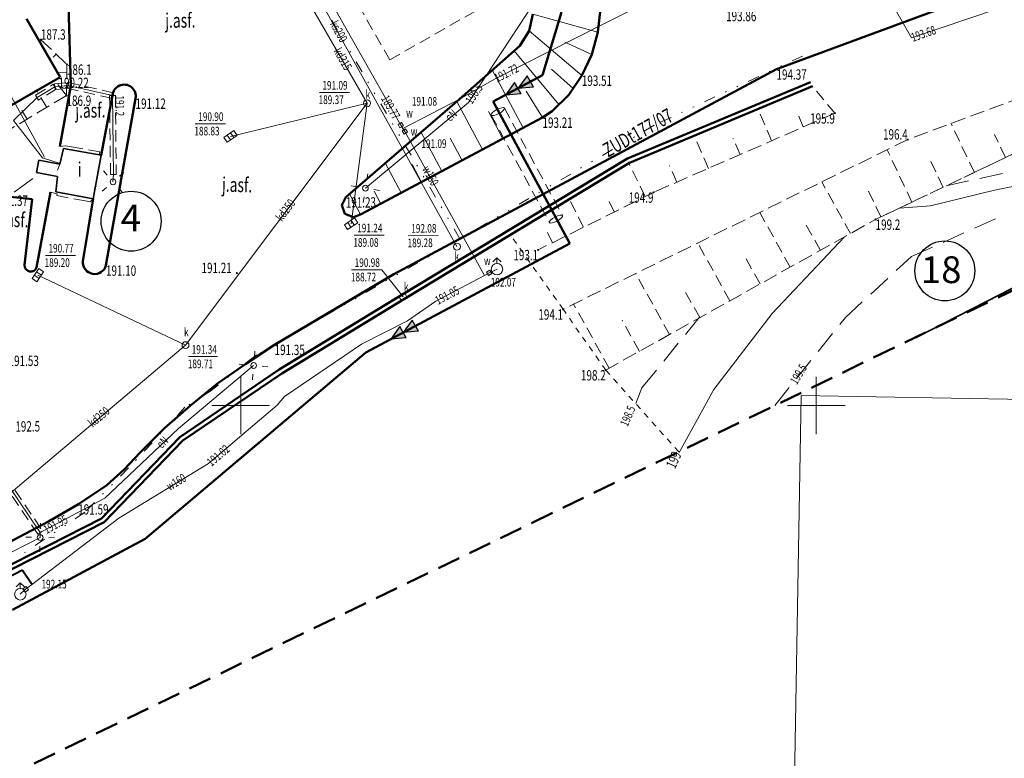
# Model space of a CAD drawing. Units: millimetres. Extents: x 7429873 to 7430468, y 5941725 to 5942146.
# Drawn here: x 7430181 to 7430266, y 5941819 to 5941883 of the extents above; entities that cross this region are included whole.
import ezdxf
from ezdxf.enums import TextEntityAlignment as Align

# ---------------------------------------------------------------- set-up
doc = ezdxf.new("R2010")
doc.units = ezdxf.units.MM
for name, pattern in [('1', [0]), ('13', [4, 1, -1, 0, -1, 0, -1]), ('2', [1.5, 1, -0.5]), ('BUD', [0]), ('BUR', [3, 2, -1]), ('GUZ', [1, 0.5, -0.5]), ('KOC', [2, 1.5, -0.5]), ('KOJ', [0]), ('KOU', [1.5, 1, -0.5]), ('UBE', [1.5, 1, -0.5]), ('UPE', [0]), ('UPK', [0]), ('UPW', [0]), ('WRC', [0]), ('WRG', [0]), ('WRP', [3, 2, -1]), ('WSD', [1.75, 1.25, -0.5]), ('WSQ', [1.75, 1.25, -0.5]), ('WTR', [0])]:
    doc.linetypes.add(name, pattern=pattern)
for name, color, linetype, lineweight in [('EBTPO_L_2', 7, '1', 18), ('EBUOA_T_1', 7, 'Continuous', 5), ('EBUPO_L_4', 7, 'WTR', 50), ('EBUPP_L_0', 7, 'BUD', 50), ('EUZPU_L_0', 7, 'GUZ', 18), ('IS-ks', 36, 'Continuous', 50), ('IS-opis', 7, 'Continuous', 9), ('IS-woda', 152, 'Continuous', 40), ('OPISY', 7, 'Continuous', 25), ('SDROK_T_0', 7, 'Continuous', 25), ('SDRPK_L_0', 7, 'KOJ', 50), ('SDRPK_L_1', 7, 'KOU', 18), ('SEKCJE_L_0', 8, '1', 18), ('TELEKOM_L_0', 30, '13', 0), ('TELEKOM_T_0', 30, 'Continuous', 0), ('UEEOC_T_0', 1, 'Continuous', 18), ('UEEOO_T_2', 1, 'Continuous', 18), ('UEEPA_T_0', 7, 'Continuous', 18), ('UEEPB_L_0', 7, 'UBE', 18), ('UEEPON_L_0', 1, 'UPE', 18), ('UKKOA_T_0', 7, 'Continuous', 18), ('UKKOA_T_4', 7, 'Continuous', 18), ('UKKOO_T_0', 34, 'Continuous', 18), ('UKKOO_T_4', 34, 'Continuous', 18), ('UKKPA_T_0', 7, 'Continuous', 18), ('UKKPA_T_4', 7, 'Continuous', 0), ('UKKPOD_L_0', 34, 'UPK', 18), ('UKKPOD_L_5', 34, 'UPK', 18), ('UWWOA_T_0', 7, 'Continuous', 18), ('UWWOC_T_0', 5, 'Continuous', 18), ('UWWOO_T_0', 5, 'Continuous', 18), ('UWWPA_T_0', 7, 'Continuous', 18), ('UWWPO_L_0', 5, 'UPW', 18), ('WUKOS_T_0', 34, 'Continuous', 18), ('WUKOS_T_1', 7, 'Continuous', 18), ('WUKPS_L_2', 7, '2', 18), ('WWROH_T_0', 34, 'Continuous', 13), ('WWROH_T_1', 34, 'Continuous', 13), ('WWRPH_L_0', 34, 'WRC', 13), ('WWRPH_L_1', 34, 'WRP', 13), ('WWRPH_L_3', 34, 'WRG', 35), ('WWRPP_T_1', 34, 'Continuous', 18)]:
    doc.layers.add(name, color=color, linetype=linetype, lineweight=lineweight)
doc.styles.get("Standard").update_dxf_attribs({"font": 'ARIAL.TTF'})
doc.styles.add('STYL_ARIAL', font='Arial', dxfattribs={"oblique": 0.1})
picture_1 = doc.add_image_def('image1.jpg', size_in_pixel=(2732, 2355))

# ---------------------------------------------------------------- blocks, each defined once
blk = doc.blocks.new('SLS')
blk.add_circle((0, 0), 0.25)
blk = doc.blocks.new('LAT')
for p, q in [((0, 0.75), (0, 1.25)), ((-1.25, 0), (-0.75, 0)), ((0.75, 0), (1.25, 0)), ((0, -0.75), (0, -1.25))]:
    blk.add_line(p, q)
blk = doc.blocks.new('WLZ')
blk.add_circle((0, 0), 0.3)
blk = doc.blocks.new('KRA')
for p, q in [((-0.525, -0.25), (-0.525, 0.25)), ((-0.525, 0.25), (0.525, 0.25)), ((-0.175, -0.25), (-0.175, 0.25)), ((0.175, -0.25), (0.175, 0.25)), ((0.525, 0.25), (0.525, -0.25)), ((0.525, -0.25), (-0.525, -0.25))]:
    blk.add_line(p, q)
blk = doc.blocks.new('ZAS')
for p, q in [((0.175, 0.175), (-0.175, 0.175)), ((-0.175, 0.175), (-0.175, -0.175)), ((0.175, -0.175), (0.175, 0.175)), ((-0.175, -0.175), (0.175, -0.175))]:
    blk.add_line(p, q)
blk = doc.blocks.new('HYP')
for p, q in [((0, 1), (-0.35355, 0.64645)), ((0, 1), (0.35355, 0.64645)), ((0, 0.5), (0, 1))]:
    blk.add_line(p, q)
blk.add_circle((0, 0), 0.5)
blk = doc.blocks.new('WSP')
blk.add_circle((0, 0), 0.045)
blk = doc.blocks.new('strzałka')
at = {"layer": 'IS-ks', "lineweight": 25}
for p, q in [((6529263.397, 5976478.124), (6529262.884, 5976477.039)), ((6529264.041, 5976477.355), (6529263.397, 5976478.124)), ((6529264.041, 5976477.355), (6529262.883, 5976477.04))]:
    blk.add_line(p, q, dxfattribs=at)
blk = doc.blocks.new('A$C0C3D1A46')
at = {"layer": 'IS-ks'}
h = blk.add_hatch(color=256, dxfattribs=at)
h.paths.add_polyline_path([(0.01, 1.08), (2.4, 1.14), (0.01, 2.26)])
h.paths.add_polyline_path([(0, 0), (2.46, 1.11), (2.4, 1.14), (0.01, 1.08)])
at = {"layer": 'IS-opis', "xscale": 2.248857599574937, "yscale": 2.248857599238409, "zscale": 2.248857600000001, "rotation": 139.6916098692965}
blk.add_blockref('strzałka', (19891676.97, 750476.4), dxfattribs=at)

msp = doc.modelspace()

# ---------------------------------------------------------------- linework, layer by layer
at = {"layer": 'EBTPO_L_2', "linetype": 'KOC', "lineweight": 18}
for p, q in [((7430184.27, 5941872.5), (7430184.79, 5941872.54)), ((7430184.79, 5941872.54), (7430187.75, 5941872.01)), ((7430187.75, 5941872.01), (7430187.69, 5941871.82)), ((7430187.69, 5941871.82), (7430187.87, 5941871.72)), ((7430184.04, 5941868.38), (7430183.46, 5941868.51)), ((7430184.03, 5941868.23), (7430184.04, 5941868.38)), ((7430186.98, 5941867.67), (7430184.03, 5941868.23)), ((7430186.99, 5941867.84), (7430186.98, 5941867.67)), ((7430187.16, 5941867.83), (7430186.99, 5941867.84))]:
    msp.add_line(p, q, dxfattribs=at)
at = {"layer": 'EBUPO_L_4', "color": 7, "linetype": 'BUR', "lineweight": 50}
msp.add_line((7430019.98, 5941740.593), (7430302.904, 5941877.313), dxfattribs=at)
at = {"layer": 'EBUPP_L_0', "linetype": 'BUD', "lineweight": 35}
for p, q in [((7430184.59, 5941872.32), (7430184.28, 5941870.95)), ((7430187.87, 5941871.72), (7430184.59, 5941872.32)), ((7430182.45, 5941871.3), (7430182.25, 5941870.24)), ((7430184.28, 5941870.95), (7430182.45, 5941871.3)), ((7430187.19, 5941867.94), (7430187.87, 5941871.72)), ((7430182.25, 5941870.24), (7430184.09, 5941869.89)), ((7430184.09, 5941869.89), (7430183.92, 5941868.55)), ((7430183.92, 5941868.55), (7430187.19, 5941867.94))]:
    msp.add_line(p, q, dxfattribs=at)
at = {"layer": 'EUZPU_L_0', "linetype": 'GUZ', "lineweight": 18}
for p, q in [((7430228, 5941858.35), (7430223.41, 5941864.82)), ((7430231.7, 5941853.07), (7430228, 5941858.35)), ((7430238.052, 5941845.974), (7430231.7, 5941853.07))]:
    msp.add_line(p, q, dxfattribs=at)
at = {"layer": 'IS-ks'}
for p, q in [((7430226.213, 5941878.674), (7430227.859, 5941884.16)), ((7430226.213, 5941878.674), (7430221.932, 5941876.388)), ((7430228.574, 5941864.058), (7430221.932, 5941876.388)), ((7430228.574, 5941864.058), (7430210.864, 5941854.601)), ((7430210.864, 5941854.601), (7430191.703, 5941838.412)), ((7430191.703, 5941838.412), (7430180.158, 5941832.247))]:
    msp.add_line(p, q, dxfattribs=at)
at = {"layer": 'IS-ks', "color": 7, "linetype": '2', "lineweight": 15}
for p, q in [((7430222.902, 5941875.824), (7430227.956, 5941866.492)), ((7430221.757, 5941875.217), (7430226.81, 5941865.885))]:
    msp.add_line(p, q, dxfattribs=at)
at = {"layer": 'IS-ks', "color": 7, "linetype": 'Continuous', "lineweight": 15, "extrusion": (0, 0, -1)}
for centre in [(7430222.33, 5941875.52), (7430227.383, 5941866.188)]:
    msp.add_ellipse(centre, major_axis=(0.573, 0.304), ratio=0.301972, dxfattribs=at)
at = {"layer": 'IS-woda'}
for q in [(7430155.118, 5941822.345), (7430181.877, 5941834.463)]:
    msp.add_line((7430181.026, 5941835.71), q, dxfattribs=at)
at = {"layer": 'OPISY', "color": 7}
for centre in [(7430190.473, 5941865.996), (7430261.165, 5941861.687)]:
    msp.add_circle(centre, 2.603, dxfattribs=at)
at = {"layer": 'SDRPK_L_0', "linetype": 'KOJ', "lineweight": 50}
for p, q in [((7430272.7, 5941888.87), (7430246.54, 5941879.19)), ((7430185.04, 5941884.77), (7430185.24, 5941877.76)), ((7430231.25, 5941884.43), (7430231.03, 5941882.41)), ((7430181.38, 5941883.58), (7430184.3, 5941878.51)), ((7430225.05, 5941882.53), (7430225.38, 5941883.99)), ((7430224.24, 5941881.23), (7430225.05, 5941882.53)), ((7430231.03, 5941882.41), (7430230.49, 5941880.46)), ((7430223.49, 5941880.55), (7430224.24, 5941881.23)), ((7430218.99, 5941876.6), (7430223.49, 5941880.55)), ((7430230.49, 5941880.46), (7430229.63, 5941878.65)), ((7430246.54, 5941879.19), (7430213.3, 5941861.4)), ((7430184.3, 5941878.51), (7430173.74, 5941872.45)), ((7430229.63, 5941878.65), (7430228.51, 5941876.97)), ((7430249.5, 5941878.08), (7430233.6, 5941871.43)), ((7430185.24, 5941877.76), (7430184.27, 5941872.5)), ((7430233.78, 5941871.08), (7430249.66, 5941877.71)), ((7430187.87, 5941871.72), (7430188.86, 5941876.91)), ((7430190.86, 5941876.66), (7430188.29, 5941862.16)), ((7430209.12, 5941868.08), (7430218.99, 5941876.6)), ((7430228.51, 5941876.97), (7430227.05, 5941875.55)), ((7430227.05, 5941875.55), (7430226.22, 5941875)), ((7430226.22, 5941875), (7430210.41, 5941866.57)), ((7430233.6, 5941871.43), (7430214, 5941859.61)), ((7430214.21, 5941859.27), (7430233.78, 5941871.08)), ((7430181.89, 5941867.91), (7430178.89, 5941868.23)), ((7430181.21, 5941862.2), (7430181.89, 5941867.91)), ((7430183.46, 5941868.51), (7430182.26, 5941861.99)), ((7430186.29, 5941862.51), (7430187.19, 5941867.94)), ((7430208.78, 5941867.38), (7430209.12, 5941868.08)), ((7430209.05, 5941866.65), (7430208.78, 5941867.38)), ((7430209.78, 5941866.36), (7430209.05, 5941866.65)), ((7430210.41, 5941866.57), (7430209.78, 5941866.36)), ((7430202.94, 5941855.28), (7430213.3, 5941861.4)), ((7430214, 5941859.61), (7430203.35, 5941853.12)), ((7430203.57, 5941852.78), (7430214.21, 5941859.27)), ((7430200.44, 5941853.63), (7430202.94, 5941855.28)), ((7430197.97, 5941851.9), (7430200.44, 5941853.63)), ((7430203.35, 5941853.12), (7430194.71, 5941847.25)), ((7430194.97, 5941846.95), (7430203.57, 5941852.78)), ((7430195.62, 5941850), (7430197.97, 5941851.9)), ((7430193.37, 5941848.02), (7430195.62, 5941850)), ((7430194.71, 5941847.25), (7430187.89, 5941840.2)), ((7430191.25, 5941845.91), (7430193.37, 5941848.02)), ((7430188.13, 5941839.87), (7430194.97, 5941846.95)), ((7430189.88, 5941844.43), (7430191.25, 5941845.91)), ((7430188.37, 5941843.09), (7430189.88, 5941844.43)), ((7430185.89, 5941841.43), (7430188.37, 5941843.09)), ((7430183.29, 5941839.92), (7430185.89, 5941841.43)), ((7430187.89, 5941840.2), (7430157.25, 5941824.61)), ((7430157.43, 5941824.25), (7430188.13, 5941839.87)), ((7430172.63, 5941834.31), (7430183.29, 5941839.92))]:
    msp.add_line(p, q, dxfattribs=at)
for centre, radius, start, end in [((7430189.868, 5941876.852), 1.01, 349.06879, 176.68118), ((7430181.749, 5941862.164), 0.54, 176.18445, 341.19569), ((7430187.307, 5941862.433), 1.02, 175.64193, 344.50558)]:
    msp.add_arc(centre, radius, start, end, dxfattribs=at)
at = {"layer": 'SDRPK_L_1', "linetype": 'KOU', "lineweight": 18}
for q in [(7430209.6, 5941885.87), (7430223.41, 5941885.98)]:
    msp.add_line((7430212.94, 5941880.01), q, dxfattribs=at)
at = {"layer": 'SEKCJE_L_0', "linetype": '1'}
for p, q in [((7430200, 5941847.5), (7430200, 5941852.5)), ((7430250, 5941847.5), (7430250, 5941852.5)), ((7430197.5, 5941850), (7430202.5, 5941850)), ((7430247.5, 5941850), (7430252.5, 5941850))]:
    msp.add_line(p, q, dxfattribs=at)
at = {"layer": 'TELEKOM_L_0', "linetype": '13'}
for p, q in [((7430219.043, 5941864.477), (7430184.168, 5941923.874)), ((7430248.803, 5941880.335), (7430235.917, 5941874.333)), ((7430235.917, 5941874.333), (7430219.043, 5941864.477)), ((7430219.043, 5941864.477), (7430201.371, 5941854.392)), ((7430201.371, 5941854.392), (7430197.255, 5941851.177)), ((7430197.255, 5941851.177), (7430195.15, 5941849.844)), ((7430195.15, 5941849.844), (7430190.249, 5941844.574)), ((7430190.249, 5941844.574), (7430186.448, 5941840.727)), ((7430186.448, 5941840.727), (7430180.739, 5941836.904))]:
    msp.add_line(p, q, dxfattribs=at)
at = {"layer": 'UEEPB_L_0', "linetype": '2', "lineweight": 18}
for p, q in [((7430182.18, 5941876.95), (7430183.71, 5941877.89)), ((7430183.97, 5941877.46), (7430182.44, 5941876.52)), ((7430183.71, 5941877.89), (7430183.97, 5941877.46)), ((7430183.82, 5941877.93), (7430184.96, 5941878.03)), ((7430183.87, 5941877.43), (7430183.82, 5941877.93)), ((7430185.01, 5941877.54), (7430183.87, 5941877.43)), ((7430184.93, 5941877.54), (7430185.04, 5941878.03)), ((7430188.8, 5941876.67), (7430184.93, 5941877.54)), ((7430184.96, 5941878.03), (7430185.01, 5941877.54)), ((7430185.04, 5941878.03), (7430188.91, 5941877.16)), ((7430182.44, 5941876.52), (7430182.18, 5941876.95)), ((7430188.68, 5941870.05), (7430188.61, 5941876.91)), ((7430188.61, 5941876.91), (7430189.11, 5941876.91)), ((7430188.91, 5941877.16), (7430188.8, 5941876.67)), ((7430189.11, 5941876.91), (7430189.18, 5941870.05)), ((7430189.18, 5941870.05), (7430188.68, 5941870.05)), ((7430173.66, 5941852.56), (7430182.79, 5941839.1)), ((7430182.38, 5941838.82), (7430173.25, 5941852.28)), ((7430182.79, 5941839.1), (7430182.38, 5941838.82))]:
    msp.add_line(p, q, dxfattribs=at)
at = {"layer": 'UEEPON_L_0', "linetype": 'UPE', "lineweight": 18}
for p, q in [((7430225.58, 5941885.11), (7430219.77, 5941876.31)), ((7430182.31, 5941876.74), (7430183.84, 5941877.68)), ((7430183.84, 5941877.68), (7430184.98, 5941877.79)), ((7430184.98, 5941877.79), (7430188.86, 5941876.91)), ((7430180.27, 5941874.74), (7430182.31, 5941876.74)), ((7430188.86, 5941876.91), (7430188.93, 5941870.05)), ((7430219.77, 5941876.31), (7430210.83, 5941868.87)), ((7430180.27, 5941874.74), (7430182.79, 5941871.51)), ((7430182.79, 5941871.51), (7430184.31, 5941871.01)), ((7430184.31, 5941871.01), (7430184.09, 5941870.43)), ((7430188.93, 5941870.05), (7430188.9, 5941869.42)), ((7430194.6, 5941848.01), (7430201.12, 5941853.47)), ((7430173.46, 5941852.42), (7430182.58, 5941838.96)), ((7430188.18, 5941841.96), (7430194.6, 5941848.01)), ((7430182.58, 5941838.96), (7430188.18, 5941841.96)), ((7430182.58, 5941838.96), (7430182.57, 5941838.54)), ((7430182.57, 5941838.54), (7430160.8, 5941827.58))]:
    msp.add_line(p, q, dxfattribs=at)
at = {"layer": 'UKKOA_T_0'}
for p, q in [((7430206.826, 5941877.17), (7430209.432, 5941877.17)), ((7430196.039, 5941874.45), (7430198.672, 5941874.45)), ((7430209.848, 5941864.78), (7430212.454, 5941864.78)), ((7430183.028, 5941863.03), (7430185.634, 5941863.03)), ((7430195.468, 5941854.24), (7430197.965, 5941854.24))]:
    msp.add_line(p, q, dxfattribs=at)
at = {"layer": 'UKKOA_T_4'}
for p, q in [((7430214.549, 5941864.74), (7430217.155, 5941864.758)), ((7430209.632, 5941861.77), (7430212.265, 5941861.788)), ((7430214.1, 5941859.44), (7430212.265, 5941861.788))]:
    msp.add_line(p, q, dxfattribs=at)
at = {"layer": 'UKKPOD_L_0', "linetype": 'UPK', "lineweight": 18}
for p, q in [((7430210.97, 5941876.24), (7430205.35, 5941885.99)), ((7430195.2, 5941855.24), (7430210.97, 5941876.24)), ((7430210.97, 5941876.24), (7430199.1, 5941873.36)), ((7430210.97, 5941876.24), (7430209.58, 5941865.78)), ((7430195.2, 5941855.24), (7430182.37, 5941861.32)), ((7430174.23, 5941837.53), (7430195.2, 5941855.24))]:
    msp.add_line(p, q, dxfattribs=at)
at = {"layer": 'UKKPOD_L_5', "linetype": 'UPK', "lineweight": 18}
msp.add_line((7430218.78, 5941863.79), (7430202.89, 5941892.38), dxfattribs=at)
at = {"layer": 'UWWPO_L_0', "linetype": 'UPW', "lineweight": 18}
for p, q in [((7430213.9, 5941874.34), (7430199.65, 5941899.5)), ((7430231.32, 5941883.02), (7430251.55, 5941893.21)), ((7430251.92, 5941893.07), (7430258.27, 5941881.93)), ((7430258.27, 5941881.93), (7430274.34, 5941887.38)), ((7430182.96, 5941871.56), (7430175.67, 5941884.8)), ((7430222.1, 5941878.37), (7430231.32, 5941883.02)), ((7430218.99, 5941876.6), (7430222.1, 5941878.37)), ((7430214.08, 5941874.06), (7430218.99, 5941876.6)), ((7430214.08, 5941874.06), (7430213.9, 5941874.34)), ((7430214.25, 5941873.79), (7430214.08, 5941874.06)), ((7430221.16, 5941861.28), (7430214.25, 5941873.79)), ((7430221.58, 5941861.52), (7430222.26, 5941861.83)), ((7430216.96, 5941859.06), (7430221.16, 5941861.28)), ((7430221.16, 5941861.28), (7430221.58, 5941861.52)), ((7430214.49, 5941857.36), (7430216.96, 5941859.06)), ((7430210.5, 5941855.33), (7430214.49, 5941857.36)), ((7430203.8, 5941850.79), (7430210.5, 5941855.33)), ((7430203.15, 5941850.02), (7430203.8, 5941850.79)), ((7430197.21, 5941844.95), (7430203.15, 5941850.02)), ((7430189.42, 5941840.22), (7430197.21, 5941844.95)), ((7430181.82, 5941834.42), (7430189.42, 5941840.22)), ((7430181.31, 5941834.04), (7430181.82, 5941834.42)), ((7430180.85, 5941833.61), (7430181.31, 5941834.04))]:
    msp.add_line(p, q, dxfattribs=at)
at = {"layer": 'WUKPS_L_2', "linetype": '1', "lineweight": 18}
for p, q in [((7430231.03, 5941882.41), (7430225.38, 5941883.99)), ((7430229.63, 5941878.65), (7430225.05, 5941882.53)), ((7430230.49, 5941880.46), (7430228.15, 5941881.54)), ((7430227.64, 5941876.12), (7430223.76, 5941880.8)), ((7430224.53, 5941874.1), (7430221.84, 5941879.14)), ((7430228.87, 5941877.51), (7430226.99, 5941879.19)), ((7430226.22, 5941875), (7430224.79, 5941877.28)), ((7430221, 5941872.22), (7430218.75, 5941876.45)), ((7430222.77, 5941873.16), (7430221.51, 5941875.52)), ((7430217.47, 5941870.34), (7430215.65, 5941873.76)), ((7430219.24, 5941871.28), (7430218.2, 5941873.21)), ((7430213.94, 5941868.45), (7430212.55, 5941871.06)), ((7430215.71, 5941869.4), (7430214.9, 5941870.91)), ((7430210.41, 5941866.57), (7430209.45, 5941868.37)), ((7430212.18, 5941867.51), (7430211.6, 5941868.6))]:
    msp.add_line(p, q, dxfattribs=at)
at = {"layer": 'WUKPS_L_2', "linetype": 'WSD', "lineweight": 18}
for p, q in [((7430285.9, 5941883.49), (7430257.94, 5941873.09)), ((7430257.94, 5941873.09), (7430228, 5941858.35))]:
    msp.add_line(p, q, dxfattribs=at)
at = {"layer": 'WUKPS_L_2', "linetype": 'WSQ'}
for p, q in [((7430182.48, 5941881.67), (7430182.64, 5941881.76)), ((7430182.64, 5941881.76), (7430184.9, 5941879.61)), ((7430184.9, 5941879.61), (7430184.86, 5941876.91)), ((7430184.86, 5941876.91), (7430172.84, 5941869.7)), ((7430251.62, 5941875.38), (7430235.97, 5941868.56)), ((7430235.97, 5941868.56), (7430225.83, 5941863.51))]:
    msp.add_line(p, q, dxfattribs=at)
at = {"layer": 'WUKPS_L_2', "linetype": '2'}
for p, q in [((7430182.48, 5941881.67), (7430184.3, 5941878.51)), ((7430183.96, 5941880.51), (7430183.7, 5941880.24)), ((7430285.4, 5941880.55), (7430255.15, 5941866.15)), ((7430184.89, 5941878.91), (7430184.06, 5941878.93)), ((7430183.15, 5941875.88), (7430182.27, 5941877.35)), ((7430251.62, 5941875.38), (7430249.66, 5941877.71)), ((7430181.43, 5941874.85), (7430180.98, 5941875.6)), ((7430246.12, 5941872.99), (7430244.92, 5941875.73)), ((7430248.87, 5941874.19), (7430248.28, 5941875.54)), ((7430263.73, 5941870.23), (7430261.7, 5941874.49)), ((7430240.62, 5941870.59), (7430239.39, 5941873.42)), ((7430243.37, 5941871.79), (7430242.76, 5941873.18)), ((7430266.44, 5941871.52), (7430265.48, 5941873.53)), ((7430258.31, 5941867.66), (7430256.15, 5941872.21)), ((7430235.14, 5941868.15), (7430233.7, 5941871.03)), ((7430237.87, 5941869.39), (7430237.24, 5941870.83)), ((7430261.02, 5941868.94), (7430259.95, 5941871.19)), ((7430252.97, 5941864.93), (7430250.47, 5941869.41)), ((7430229.77, 5941865.47), (7430228.55, 5941867.92)), ((7430232.45, 5941866.81), (7430231.79, 5941868.14)), ((7430255.6, 5941866.37), (7430254.53, 5941868.62)), ((7430247.73, 5941862.01), (7430245.08, 5941866.76)), ((7430227.08, 5941864.13), (7430226.53, 5941865.25)), ((7430250.35, 5941863.47), (7430249.06, 5941865.78)), ((7430242.49, 5941859.09), (7430239.69, 5941864.11)), ((7430245.11, 5941860.55), (7430243.75, 5941862.99)), ((7430237.25, 5941856.17), (7430234.3, 5941861.45)), ((7430239.87, 5941857.63), (7430238.43, 5941860.2)), ((7430232.01, 5941853.24), (7430228.91, 5941858.8)), ((7430234.63, 5941854.7), (7430233.12, 5941857.41))]:
    msp.add_line(p, q, dxfattribs=at)
at = {"layer": 'WUKPS_L_2', "linetype": 'WSQ', "lineweight": 18}
for p, q in [((7430255.15, 5941866.15), (7430285.4, 5941880.55)), ((7430184.86, 5941876.91), (7430184.1, 5941877.88)), ((7430231.7, 5941853.07), (7430255.15, 5941866.15))]:
    msp.add_line(p, q, dxfattribs=at)
at = {"layer": 'WUKPS_L_2', "linetype": 'WSD'}
msp.add_line((7430223.41, 5941864.82), (7430233.78, 5941871.08), dxfattribs=at)
at = {"layer": 'WUKPS_L_2', "linetype": '2'}
for p in [(7430182.48, 5941881.67), (7430251.62, 5941875.38)]:
    msp.add_point(p, dxfattribs=at)
at = {"layer": 'WWRPH_L_0', "linetype": 'WRC', "lineweight": 13}
for p, q in [((7430269.82, 5941869.56), (7430265.49, 5941868.7)), ((7430265.49, 5941868.7), (7430259.92, 5941867.34)), ((7430259.92, 5941867.34), (7430257.23, 5941867.14)), ((7430252.45, 5941864.64), (7430246.16, 5941857.99)), ((7430246.16, 5941857.99), (7430241.11, 5941851.4)), ((7430241.11, 5941851.4), (7430238.09, 5941845.93))]:
    msp.add_line(p, q, dxfattribs=at)
at = {"layer": 'WWRPH_L_1', "linetype": 'WRP', "lineweight": 13}
for p, q in [((7430261.28, 5941869.07), (7430267.95, 5941870.54)), ((7430181.93, 5941869.7), (7430179.8, 5941868.14)), ((7430258.27, 5941862.93), (7430266.36, 5941866.58)), ((7430252.52, 5941857.65), (7430258.27, 5941862.93)), ((7430234.85, 5941851.52), (7430239.85, 5941857.66)), ((7430246.403, 5941850.009), (7430252.52, 5941857.65)), ((7430234.31, 5941850.16), (7430234.85, 5941851.52))]:
    msp.add_line(p, q, dxfattribs=at)
at = {"layer": 'WWRPH_L_3', "linetype": '1', "lineweight": 35}
msp.add_line((7430273.62, 5941863.57), (7430258.66, 5941855.9), dxfattribs=at)

# ---------------------------------------------------------------- block references
at = {"layer": 'IS-woda', "xscale": 0.5, "yscale": 0.5, "zscale": 0.5, "rotation": 209.679159007477}
for p in [(7430224.875, 5941878.628), (7430223.796, 5941878.052), (7430214.903, 5941857.426), (7430213.824, 5941856.85)]:
    msp.add_blockref('A$C0C3D1A46', p, dxfattribs=at)
at = {"layer": 'UEEPA_T_0'}
for name, p, rotation in [('LAT', (7430188.9, 5941869.42), 311.1100011097636), ('SLS', (7430188.9, 5941869.42), 0.3999931806399717), ('LAT', (7430210.83, 5941868.87), 350.5400001693302), ('SLS', (7430210.83, 5941868.87), 0.3999931806399717), ('LAT', (7430201.12, 5941853.47), 354.760000104624), ('SLS', (7430201.12, 5941853.47), 0.3999931806399717), ('LAT', (7430182.57, 5941838.54), 268.7900021632974), ('SLS', (7430182.57, 5941838.54), 0.3999931806399717)]:
    msp.add_blockref(name, p, dxfattribs=dict(at, rotation=rotation))
at = {"layer": 'UKKPA_T_0'}
for name, p, rotation in [('WLZ', (7430210.97, 5941876.24), 0.3999931806399717), ('KRA', (7430199.1, 5941873.36), 34.6200059035909), ('KRA', (7430209.58, 5941865.78), 33.68000794925706), ('KRA', (7430182.37, 5941861.32), 55.06000269301437), ('WLZ', (7430195.2, 5941855.24), 0.3999931806399717)]:
    msp.add_blockref(name, p, dxfattribs=dict(at, rotation=rotation))
at = {"layer": 'UKKPA_T_4', "rotation": 0.3999931806399717}
for p in [(7430218.78, 5941863.79), (7430214.1, 5941859.44)]:
    msp.add_blockref('WLZ', p, dxfattribs=at)
at = {"layer": 'UWWPA_T_0'}
for name, p, rotation in [('ZAS', (7430213.9, 5941874.34), 298.9400007824861), ('ZAS', (7430214.25, 5941873.79), 119.7700071916589), ('HYP', (7430222.26, 5941861.83), 0.3999931806399717), ('ZAS', (7430221.58, 5941861.52), 210.1399942132876), ('HYP', (7430180.85, 5941833.61), 0.3999931806399717), ('ZAS', (7430181.31, 5941834.04), 303.0399994167047)]:
    msp.add_blockref(name, p, dxfattribs=dict(at, rotation=rotation))
at = {"layer": 'WUKOS_T_0'}
msp.add_blockref('WSP', (7430199.67, 5941861.49), dxfattribs=at)
at = {"layer": 'WWROH_T_0'}
for p in [(7430182.64, 5941881.76), (7430184.9, 5941879.61), (7430184.86, 5941876.91), (7430251.61, 5941875.37), (7430257.94, 5941873.09), (7430235.85, 5941868.5), (7430255.15, 5941866.15), (7430225.83, 5941863.51), (7430228, 5941858.35), (7430231.7, 5941853.07)]:
    msp.add_blockref('WSP', p, dxfattribs=at)

# ---------------------------------------------------------------- texts
at = {"layer": 'EBUOA_T_1', "oblique": 15, "width": 0.7}
msp.add_text('i', height=1.25, rotation=0.39999, dxfattribs=at).set_placement((7430186, 5941870.34), align=Align.MIDDLE)
at = {"layer": 'OPISY', "color": 7, "linetype": 'Continuous', "lineweight": 18, "style": 'STYL_ARIAL'}
for s, height, p in [('4', 2.33, (7430191.335, 5941864.39)), ('18', 2.3296, (7430262.609, 5941859.9))]:
    msp.add_text(s, height=height, dxfattribs=at).set_placement(p, align=Align.BOTTOM_RIGHT)
at = {"layer": 'SDROK_T_0', "oblique": 15, "width": 0.7}
for rotation, p in [(0.39999, (7430193.444, 5941882.794)), (0.79, (7430185.63, 5941874.97)), (358.38, (7430198.36, 5941868.57)), (357.69, (7430178.93, 5941865.56))]:
    msp.add_text('j.asf.', height=1.2564, rotation=rotation, dxfattribs=at).set_placement(p)
at = {"layer": 'TELEKOM_T_0', "oblique": 15, "width": 0.7}
msp.add_text('ZUDt177/07', height=1.25, rotation=29.3212, dxfattribs=at).set_placement((7430234.572, 5941873.547), align=Align.MIDDLE)
at = {"layer": 'UEEOC_T_0', "oblique": 15, "width": 0.7}
for s, rotation, p in [('190.5', 56.56999, (7430219.77, 5941876.31)), ('191.95', 28.18001, (7430182.95, 5941839.16))]:
    msp.add_text(s, height=0.75, rotation=rotation, dxfattribs=at).set_placement(p, align=Align.MIDDLE_LEFT)
msp.add_text('191.2', height=0.75, rotation=270.57, dxfattribs=at).set_placement((7430189.11, 5941876.91))
at = {"layer": 'UEEOO_T_2', "oblique": 15, "width": 0.7}
for rotation, p in [(39.75, (7430218.34, 5941875.12)), (43.29, (7430193.26, 5941846.74))]:
    msp.add_text('eN', height=0.75, rotation=rotation, dxfattribs=at).set_placement(p, align=Align.MIDDLE)
at = {"layer": 'UKKOA_T_0', "oblique": 15, "width": 0.7}
for s, p in [('191.09', (7430207.094, 5941878.17)), ('189.37', (7430206.759, 5941876.92)), ('190.90', (7430196.307, 5941875.45)), ('188.83', (7430195.972, 5941874.2)), ('191.24', (7430210.116, 5941865.78)), ('189.08', (7430209.781, 5941864.53)), ('190.77', (7430183.296, 5941864.03)), ('189.20', (7430182.961, 5941862.78)), ('191.34', (7430195.736, 5941855.24)), ('189.71', (7430195.401, 5941853.99))]:
    msp.add_text(s, height=0.75, dxfattribs=at).set_placement(p, align=Align.TOP_LEFT)
msp.add_text('k', height=0.75, rotation=0.39999, dxfattribs=at).set_placement((7430210.85, 5941876.63))
msp.add_text('k', height=0.75, rotation=0.39999, dxfattribs=at).set_placement((7430195.27, 5941856.01), align=Align.CENTER)
at = {"layer": 'UKKOA_T_4', "oblique": 15, "width": 0.7}
for s, p in [('192.08', (7430214.81, 5941865.742)), ('189.28', (7430214.484, 5941864.489)), ('190.98', (7430209.893, 5941862.772)), ('188.72', (7430209.567, 5941861.519))]:
    msp.add_text(s, height=0.75, rotation=0.39999, dxfattribs=at).set_placement(p, align=Align.TOP_LEFT)
msp.add_text('k', height=0.75, rotation=0.39999, dxfattribs=at).set_placement((7430218.77, 5941863.33), align=Align.TOP_CENTER)
msp.add_text('k', height=0.75, rotation=0.39999, dxfattribs=at).set_placement((7430214.18, 5941859.94))
at = {"layer": 'UKKOO_T_0', "oblique": 15, "width": 0.7}
for s, rotation, p in [('kd315', 299.95, (7430208.78, 5941880.03)), ('kd250', 53.09001, (7430203.96, 5941866.91)), ('kd250', 40.2, (7430187.73, 5941848.93))]:
    msp.add_text(s, height=0.75, rotation=rotation, dxfattribs=at).set_placement(p, align=Align.MIDDLE)
at = {"layer": 'UKKOO_T_4', "oblique": 15, "width": 0.7}
msp.add_text('ks200', height=0.75, rotation=299.07, dxfattribs=at).set_placement((7430208.43, 5941882.43), align=Align.MIDDLE)
at = {"layer": 'UWWOA_T_0', "oblique": 15, "width": 0.7}
msp.add_text('%%U191.08', height=0.75, dxfattribs=at).set_placement((7430217.05, 5941876.03), align=Align.RIGHT)
for p in [(7430214.37, 5941875), (7430221.13, 5941862.19)]:
    msp.add_text('w', height=0.75, dxfattribs=at).set_placement(p)
msp.add_text('w', height=0.75, dxfattribs=at).set_placement((7430214.77, 5941873.79), align=Align.MIDDLE_LEFT)
for s, p in [('%%U191.09', (7430215.69, 5941873.11)), ('%%U192.07', (7430221.72, 5941861.08)), ('%%U192.15', (7430182.686, 5941834.866))]:
    msp.add_text(s, height=0.75, dxfattribs=at).set_placement(p, align=Align.TOP_LEFT)
at = {"layer": 'UWWOC_T_0', "oblique": 15, "width": 0.7}
for s, rotation, p in [('193.68', 18.74001, (7430258.27, 5941881.93)), ('191.72', 26.73999, (7430222.1, 5941878.37)), ('191.05', 27.83001, (7430216.96, 5941859.06)), ('191.02', 40.52001, (7430197.21, 5941844.95))]:
    msp.add_text(s, height=0.75, rotation=rotation, dxfattribs=at).set_placement(p, align=Align.MIDDLE_LEFT)
msp.add_text('189.77', height=0.75, rotation=299.52, dxfattribs=at).set_placement((7430213.56, 5941874.94), align=Align.MIDDLE_RIGHT)
at = {"layer": 'UWWOO_T_0', "oblique": 15, "width": 0.7}
for rotation, p in [(298.9, (7430216.4, 5941869.9)), (31.24999, (7430194.44, 5941843.27))]:
    msp.add_text('w160', height=0.75, rotation=rotation, dxfattribs=at).set_placement(p, align=Align.MIDDLE)
at = {"layer": 'WUKOS_T_1', "oblique": 15, "width": 0.7}
for s, p in [('193.86', (7430242.163, 5941884.265)), ('194.37', (7430246.539, 5941879.185)), ('190.22', (7430184.169, 5941878.465)), ('193.51', (7430229.631, 5941878.647)), ('191.12', (7430190.861, 5941876.656)), ('193.21', (7430226.216, 5941875.003)), ('191.37', (7430178.888, 5941868.232)), ('191.23', (7430209.122, 5941868.083)), ('191.10', (7430188.292, 5941862.157)), ('191.35', (7430202.941, 5941855.278)), ('191.53', (7430179.835, 5941854.327)), ('191.59', (7430185.886, 5941841.428))]:
    msp.add_text(s, height=0.9, dxfattribs=at).set_placement(p, align=Align.TOP_LEFT)
msp.add_text('191.21', height=0.9, dxfattribs=at).set_placement((7430199.218, 5941861.49), align=Align.RIGHT)
at = {"layer": 'WWROH_T_0', "oblique": 15, "width": 0.7}
msp.add_text('199', height=0.9, rotation=65.24999, dxfattribs=at).set_placement((7430237.72, 5941845.23), align=Align.MIDDLE)
at = {"layer": 'WWROH_T_1', "oblique": 15, "width": 0.7}
for s, rotation, p in [('199.5', 58.60001, (7430248.53, 5941852.666)), ('198.5', 66.56999, (7430233.71, 5941849.05))]:
    msp.add_text(s, height=0.75, rotation=rotation, dxfattribs=at).set_placement(p, align=Align.MIDDLE)
at = {"layer": 'WWRPP_T_1', "oblique": 15, "width": 0.7}
msp.add_text('187.3', height=0.9, dxfattribs=at).set_placement((7430182.64, 5941881.76))
for s, p in [('186.1', (7430184.9, 5941879.61)), ('186.9', (7430184.86, 5941876.91)), ('199.2', (7430255.15, 5941866.15))]:
    msp.add_text(s, height=0.9, dxfattribs=at).set_placement(p, align=Align.TOP_LEFT)
for s, p in [('195.9', (7430251.61, 5941875.37)), ('194.9', (7430235.85, 5941868.5)), ('193.1', (7430225.83, 5941863.51)), ('194.1', (7430228, 5941858.35)), ('198.2', (7430231.7, 5941853.07))]:
    msp.add_text(s, height=0.9, dxfattribs=at).set_placement(p, align=Align.TOP_RIGHT)
msp.add_text('196.4', height=0.9, dxfattribs=at).set_placement((7430257.94, 5941873.09), align=Align.RIGHT)
msp.add_text('192.5', height=0.9, rotation=0.39999, dxfattribs=at).set_placement((7430180.42, 5941847.73))

# ---------------------------------------------------------------- referenced raster images: frames only (the image files are external)
at = {"layer": 'OPISY', "color": 7, "lineweight": 0}
image = msp.add_image(picture_1, insert=(7430246.953, 5941751.179), size_in_units=(115.655, 99.695), rotation=-1, dxfattribs=at)
image.dxf.flags = 7

doc.saveas('drawing.dxf')
